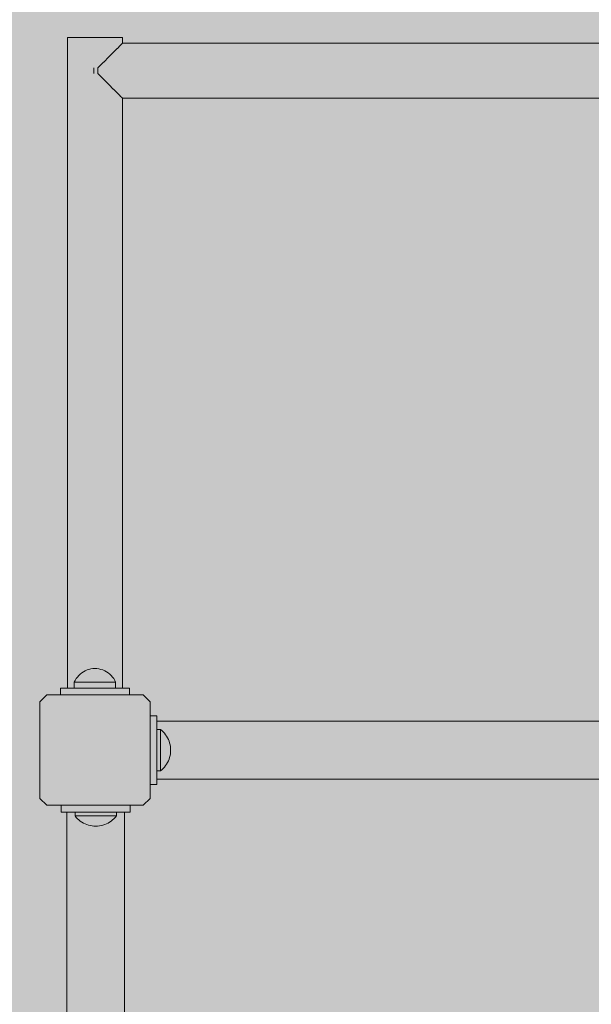
# Model space of a CAD drawing. Units: inches. Extents: x 514 to 662, y 349 to 504.
# Drawn here: x 555 to 558, y 455 to 460 of the extents above; entities that cross this region are included whole.
import ezdxf

# ---------------------------------------------------------------- set-up
doc = ezdxf.new("R2010")
doc.units = ezdxf.units.IN
doc.header["$MEASUREMENT"] = 0
doc.layers.add('_U+0421_U+043B_U+043E_U+0439 1', color=7, linetype='Continuous')

# ---------------------------------------------------------------- blocks, each defined once
blk = doc.blocks.new('block 521')
at = {"layer": '_U+0421_U+043B_U+043E_U+0439 1', "color": 250, "lineweight": 5, "true_color": 0x231f20}
for points in [[(559.7331, 456.61), (555.507, 456.61)], [(559.7331, 456.3293), (555.507, 456.3293)]]:
    blk.add_lwpolyline(points, dxfattribs=at)
blk = doc.blocks.new('block 526')
at = {"layer": '_U+0421_U+043B_U+043E_U+0439 1', "color": 250, "lineweight": 5, "true_color": 0x231f20}
for points in [[(555.507, 456.6369), (555.4752, 456.6369)], [(555.507, 456.6369), (555.507, 456.61)], [(555.507, 456.6369), (555.507, 456.61)], [(555.507, 456.3293), (555.507, 456.3024)], [(555.507, 456.3293), (555.507, 456.3024)], [(555.507, 456.3024), (555.4752, 456.3024)], [(555.507, 456.3024), (555.4752, 456.3024)]]:
    blk.add_lwpolyline(points, dxfattribs=at)
blk = doc.blocks.new('block 547')
at = {"layer": '_U+0421_U+043B_U+043E_U+0439 1', "color": 250, "lineweight": 5, "true_color": 0x231f20}
for points in [[(555.507, 456.6369), (555.4752, 456.6369)], [(555.507, 456.6369), (555.507, 456.61)], [(555.507, 456.6369), (555.507, 456.61)], [(555.507, 456.3293), (555.507, 456.3024)], [(555.507, 456.3293), (555.507, 456.3024)], [(555.507, 456.3024), (555.4752, 456.3024)], [(555.507, 456.3024), (555.4752, 456.3024)]]:
    blk.add_lwpolyline(points, dxfattribs=at)
blk = doc.blocks.new('block 549')
at = {"layer": '_U+0421_U+043B_U+043E_U+0439 1', "color": 250, "lineweight": 5, "true_color": 0x231f20}
for points in [[(559.7331, 456.61), (555.507, 456.61)], [(559.7331, 456.3293), (555.507, 456.3293)]]:
    blk.add_lwpolyline(points, dxfattribs=at)
blk = doc.blocks.new('block 581')
at = {"layer": '_U+0421_U+043B_U+043E_U+0439 1', "color": 250, "lineweight": 5, "true_color": 0x231f20}
for points in [[(559.7331, 456.61), (555.507, 456.61)], [(559.7331, 456.3293), (555.507, 456.3293)]]:
    blk.add_lwpolyline(points, dxfattribs=at)
blk = doc.blocks.new('block 585')
at = {"layer": '_U+0421_U+043B_U+043E_U+0439 1', "color": 250, "lineweight": 5, "true_color": 0x231f20}
for points in [[(555.507, 456.6369), (555.4752, 456.6369)], [(555.507, 456.6369), (555.507, 456.61)], [(555.507, 456.6369), (555.507, 456.61)], [(555.507, 456.3293), (555.507, 456.3024)], [(555.507, 456.3293), (555.507, 456.3024)], [(555.507, 456.3024), (555.4752, 456.3024)], [(555.507, 456.3024), (555.4752, 456.3024)]]:
    blk.add_lwpolyline(points, dxfattribs=at)
blk = doc.blocks.new('block 627')
at = {"layer": '_U+0421_U+043B_U+043E_U+0439 1', "color": 250, "lineweight": 5, "true_color": 0x231f20}
for points in [[(555.507, 456.6369), (555.4752, 456.6369)], [(555.507, 456.6369), (555.507, 456.61)], [(555.507, 456.6369), (555.507, 456.61)], [(555.507, 456.3293), (555.507, 456.3024)], [(555.507, 456.3293), (555.507, 456.3024)], [(555.507, 456.3024), (555.4752, 456.3024)], [(555.507, 456.3024), (555.4752, 456.3024)]]:
    blk.add_lwpolyline(points, dxfattribs=at)
blk = doc.blocks.new('block 628')
at = {"layer": '_U+0421_U+043B_U+043E_U+0439 1', "color": 250, "lineweight": 5, "true_color": 0x231f20}
for points in [[(559.7331, 456.61), (555.507, 456.61)], [(559.7331, 456.3293), (555.507, 456.3293)]]:
    blk.add_lwpolyline(points, dxfattribs=at)
blk = doc.blocks.new('block 674')
at = {"layer": '_U+0421_U+043B_U+043E_U+0439 1', "color": 250, "lineweight": 5, "true_color": 0x231f20}
for points in [[(554.9399, 456.7038), (554.9734, 456.7373)], [(554.9399, 456.7038), (554.9399, 456.2355)], [(554.9734, 456.7373), (555.4417, 456.7373)], [(555.4417, 456.7373), (555.4752, 456.7038)], [(555.4752, 456.7038), (555.4752, 456.6369)], [(555.4752, 456.3189), (555.4752, 456.6369)], [(555.4752, 456.3024), (555.4752, 456.3189)], [(555.4752, 456.3024), (555.4752, 456.2355)], [(554.9734, 456.202), (554.9399, 456.2355)], [(555.4752, 456.2355), (555.4417, 456.202)], [(555.4417, 456.202), (554.9734, 456.202)]]:
    blk.add_lwpolyline(points, dxfattribs=at)
blk = doc.blocks.new('block 700')
at = {"layer": '_U+0421_U+043B_U+043E_U+0439 1', "color": 250, "lineweight": 5, "true_color": 0x231f20}
for points in [[(555.507, 456.6369), (555.4752, 456.6369)], [(555.507, 456.6369), (555.507, 456.61)], [(555.507, 456.6369), (555.507, 456.61)], [(555.507, 456.3293), (555.507, 456.3024)], [(555.507, 456.3293), (555.507, 456.3024)], [(555.507, 456.3024), (555.4752, 456.3024)], [(555.507, 456.3024), (555.4752, 456.3024)]]:
    blk.add_lwpolyline(points, dxfattribs=at)
blk = doc.blocks.new('block 701')
at = {"layer": '_U+0421_U+043B_U+043E_U+0439 1', "color": 250, "lineweight": 5, "true_color": 0x231f20}
for points in [[(559.7331, 456.61), (555.507, 456.61)], [(559.7331, 456.3293), (555.507, 456.3293)]]:
    blk.add_lwpolyline(points, dxfattribs=at)
blk = doc.blocks.new('block 762')
at = {"layer": '_U+0421_U+043B_U+043E_U+0439 1', "color": 250, "lineweight": 5, "true_color": 0x231f20}
for points in [[(559.7331, 456.61), (555.507, 456.61)], [(559.7331, 456.3293), (555.507, 456.3293)]]:
    blk.add_lwpolyline(points, dxfattribs=at)
blk = doc.blocks.new('block 764')
at = {"layer": '_U+0421_U+043B_U+043E_U+0439 1', "color": 250, "lineweight": 5, "true_color": 0x231f20}
for points in [[(555.507, 456.6369), (555.4752, 456.6369)], [(555.507, 456.6369), (555.507, 456.61)], [(555.507, 456.6369), (555.507, 456.61)], [(555.507, 456.3293), (555.507, 456.3024)], [(555.507, 456.3293), (555.507, 456.3024)], [(555.507, 456.3024), (555.4752, 456.3024)], [(555.507, 456.3024), (555.4752, 456.3024)]]:
    blk.add_lwpolyline(points, dxfattribs=at)
blk = doc.blocks.new('block 850')
at = {"layer": '_U+0421_U+043B_U+043E_U+0439 1', "color": 250, "lineweight": 5, "true_color": 0x231f20}
for points in [[(559.7331, 456.61), (555.507, 456.61)], [(559.7331, 456.3293), (555.507, 456.3293)]]:
    blk.add_lwpolyline(points, dxfattribs=at)
blk = doc.blocks.new('block 851')
at = {"layer": '_U+0421_U+043B_U+043E_U+0439 1', "color": 250, "lineweight": 5, "true_color": 0x231f20}
for points in [[(555.507, 456.6369), (555.4752, 456.6369)], [(555.507, 456.6369), (555.507, 456.61)], [(555.507, 456.6369), (555.507, 456.61)], [(555.507, 456.3293), (555.507, 456.3024)], [(555.507, 456.3293), (555.507, 456.3024)], [(555.507, 456.3024), (555.4752, 456.3024)], [(555.507, 456.3024), (555.4752, 456.3024)]]:
    blk.add_lwpolyline(points, dxfattribs=at)
blk = doc.blocks.new('block 861')
at = {"layer": '_U+0421_U+043B_U+043E_U+0439 1', "color": 250, "lineweight": 5, "true_color": 0x231f20}
for points in [[(555.0403, 456.77), (555.0403, 456.7373)], [(555.3748, 456.77), (555.3748, 456.7373)]]:
    blk.add_lwpolyline(points, dxfattribs=at)
blk = doc.blocks.new('block 863')
at = {"layer": '_U+0421_U+043B_U+043E_U+0439 1', "color": 250, "lineweight": 5, "true_color": 0x231f20}
for points in [[(559.7331, 456.61), (555.507, 456.61)], [(559.7331, 456.3293), (555.507, 456.3293)]]:
    blk.add_lwpolyline(points, dxfattribs=at)
blk = doc.blocks.new('block 864')
at = {"layer": '_U+0421_U+043B_U+043E_U+0439 1', "color": 250, "lineweight": 5, "true_color": 0x231f20}
for points in [[(555.507, 456.6369), (555.4752, 456.6369)], [(555.507, 456.6369), (555.507, 456.61)], [(555.507, 456.6369), (555.507, 456.61)], [(555.507, 456.3293), (555.507, 456.3024)], [(555.507, 456.3293), (555.507, 456.3024)], [(555.507, 456.3024), (555.4752, 456.3024)], [(555.507, 456.3024), (555.4752, 456.3024)]]:
    blk.add_lwpolyline(points, dxfattribs=at)
blk = doc.blocks.new('block 883')
at = {"layer": '_U+0421_U+043B_U+043E_U+0439 1', "color": 250, "lineweight": 5, "true_color": 0x231f20}
for points in [[(555.507, 456.6369), (555.4752, 456.6369)], [(555.507, 456.6369), (555.507, 456.3024)], [(555.507, 456.6369), (555.507, 456.61)], [(555.507, 456.61), (555.507, 456.6019)], [(555.507, 456.6019), (555.507, 456.6015)], [(555.507, 456.6015), (555.507, 456.5784)], [(555.507, 456.5784), (555.507, 456.5771)], [(555.507, 456.57), (555.507, 456.5771)], [(555.507, 456.57), (555.507, 456.5696)], [(555.507, 456.5696), (555.507, 456.5688)], [(555.507, 456.5688), (555.507, 456.5675)], [(555.507, 456.5675), (555.507, 456.5651)], [(555.507, 456.5651), (555.507, 456.5631)], [(555.507, 456.5631), (555.507, 456.559)], [(555.507, 456.559), (555.507, 456.5563)], [(555.507, 456.5563), (555.507, 456.5508)], [(555.507, 456.5406), (555.507, 456.5394)], [(555.507, 456.5286), (555.507, 456.5242)], [(555.507, 456.5242), (555.507, 456.5211)], [(555.507, 456.5152), (555.507, 456.5104)], [(555.507, 456.5104), (555.507, 456.5006)], [(555.507, 456.4956), (555.507, 456.5006)], [(555.507, 456.4853), (555.507, 456.4956)], [(555.507, 456.4801), (555.507, 456.4853)], [(555.507, 456.4751), (555.507, 456.4801)], [(555.507, 456.4338), (555.507, 456.4386)], [(555.507, 456.4241), (555.507, 456.4338)], [(555.507, 456.4196), (555.507, 456.4241)], [(555.507, 456.4106), (555.507, 456.4196)], [(555.507, 456.4067), (555.507, 456.4106)], [(555.507, 456.3987), (555.507, 456.4067)], [(555.507, 456.3953), (555.507, 456.3987)], [(555.507, 456.3884), (555.507, 456.3953)], [(555.507, 456.3857), (555.507, 456.3884)], [(555.507, 456.3802), (555.507, 456.3857)], [(555.507, 456.3782), (555.507, 456.3802)], [(555.507, 456.3742), (555.507, 456.3782)], [(555.507, 456.373), (555.507, 456.3742)], [(555.507, 456.3705), (555.507, 456.373)], [(555.507, 456.3701), (555.507, 456.3705)], [(555.507, 456.3693), (555.507, 456.3701)], [(555.507, 456.3693), (555.507, 456.3641)], [(555.507, 456.3641), (555.507, 456.3621)], [(555.507, 456.3621), (555.507, 456.3391)], [(555.507, 456.3391), (555.507, 456.3378)], [(555.507, 456.3378), (555.507, 456.3297)], [(555.507, 456.3297), (555.507, 456.3293)], [(555.507, 456.3293), (555.507, 456.3024)], [(555.507, 456.3024), (555.4752, 456.3024)], [(555.507, 456.3024), (555.4752, 456.3024)]]:
    blk.add_lwpolyline(points, dxfattribs=at)
blk = doc.blocks.new('block 884')
at = {"layer": '_U+0421_U+043B_U+043E_U+0439 1', "color": 250, "lineweight": 5, "true_color": 0x231f20}
for points in [[(555.0713, 456.1685), (555.0708, 456.1685)], [(555.0708, 451.9424), (555.0708, 456.1685)], [(555.0793, 456.1685), (555.0713, 456.1685)], [(555.0806, 456.1685), (555.0793, 456.1685)], [(555.1036, 456.1685), (555.0806, 456.1685)], [(555.1056, 456.1685), (555.1036, 456.1685)], [(555.1108, 456.1685), (555.1056, 456.1685)], [(555.3186, 456.1685), (555.3115, 456.1685)], [(555.3199, 456.1685), (555.3186, 456.1685)], [(555.343, 456.1685), (555.3199, 456.1685)], [(555.3435, 456.1685), (555.343, 456.1685)], [(555.3515, 456.1685), (555.3435, 456.1685)], [(555.3515, 451.9424), (555.3515, 456.1685)], [(555.0788, 451.9424), (555.0708, 451.9424)], [(555.0793, 451.9424), (555.0788, 451.9424)], [(555.1021, 451.9424), (555.0793, 451.9424)], [(555.1037, 451.9424), (555.1021, 451.9424)], [(555.1108, 451.9424), (555.1037, 451.9424)], [(555.3163, 451.9424), (555.3115, 451.9424)], [(555.3186, 451.9424), (555.3163, 451.9424)], [(555.3415, 451.9424), (555.3186, 451.9424)], [(555.343, 451.9424), (555.3415, 451.9424)], [(555.3509, 451.9424), (555.343, 451.9424)], [(555.3515, 451.9424), (555.3509, 451.9424)]]:
    blk.add_lwpolyline(points, dxfattribs=at)
blk = doc.blocks.new('block 886')
at = {"layer": '_U+0421_U+043B_U+043E_U+0439 1', "color": 250, "lineweight": 5, "true_color": 0x231f20}
for points in [[(559.7331, 456.61), (555.507, 456.61)], [(559.7331, 456.3293), (555.507, 456.3293)]]:
    blk.add_lwpolyline(points, dxfattribs=at)
blk = doc.blocks.new('block 887')
at = {"layer": '_U+0421_U+043B_U+043E_U+0439 1', "color": 250, "lineweight": 5, "true_color": 0x231f20}
for points in [[(555.3784, 456.202), (555.0439, 456.202)], [(555.0439, 456.1685), (555.0439, 456.202)], [(555.3784, 456.1685), (555.3784, 456.202)], [(555.3784, 456.1685), (555.0439, 456.1685)], [(555.1108, 456.1685), (555.0439, 456.1685)], [(555.1108, 456.1685), (555.1116, 456.1685)], [(555.1116, 456.1685), (555.112, 456.1685)], [(555.112, 456.1685), (555.1145, 456.1685)], [(555.1145, 456.1685), (555.1157, 456.1685)], [(555.1157, 456.1685), (555.1197, 456.1685)], [(555.1197, 456.1685), (555.1217, 456.1685)], [(555.1217, 456.1685), (555.1272, 456.1685)], [(555.1272, 456.1685), (555.13, 456.1685)], [(555.13, 456.1685), (555.1368, 456.1685)], [(555.1368, 456.1685), (555.1402, 456.1685)], [(555.1402, 456.1685), (555.1482, 456.1685)], [(555.1482, 456.1685), (555.1522, 456.1685)], [(555.1522, 456.1685), (555.1611, 456.1685)], [(555.1611, 456.1685), (555.1656, 456.1685)], [(555.1656, 456.1685), (555.1753, 456.1685)], [(555.1753, 456.1685), (555.1801, 456.1685)], [(555.1801, 456.1685), (555.1904, 456.1685)], [(555.1904, 456.1685), (555.1954, 456.1685)], [(555.1954, 456.1685), (555.206, 456.1685)], [(555.206, 456.1685), (555.2111, 456.1685)], [(555.2111, 456.1685), (555.2217, 456.1685)], [(555.2217, 456.1685), (555.2268, 456.1685)], [(555.2268, 456.1685), (555.2371, 456.1685)], [(555.2371, 456.1685), (555.2422, 456.1685)], [(555.2519, 456.1685), (555.2422, 456.1685)], [(555.2567, 456.1685), (555.2519, 456.1685)], [(555.2657, 456.1685), (555.2567, 456.1685)], [(555.2701, 456.1685), (555.2657, 456.1685)], [(555.2782, 456.1685), (555.2701, 456.1685)], [(555.2821, 456.1685), (555.2782, 456.1685)], [(555.289, 456.1685), (555.2821, 456.1685)], [(555.2923, 456.1685), (555.289, 456.1685)], [(555.2978, 456.1685), (555.2923, 456.1685)], [(555.3006, 456.1685), (555.2978, 456.1685)], [(555.3046, 456.1685), (555.3006, 456.1685)], [(555.3066, 456.1685), (555.3046, 456.1685)], [(555.3091, 456.1685), (555.3066, 456.1685)], [(555.3103, 456.1685), (555.3091, 456.1685)], [(555.3111, 456.1685), (555.3103, 456.1685)], [(555.3115, 456.1685), (555.3111, 456.1685)], [(555.3784, 456.1685), (555.3515, 456.1685)]]:
    blk.add_lwpolyline(points, dxfattribs=at)
blk = doc.blocks.new('block 970')
at = {"layer": '_U+0421_U+043B_U+043E_U+0439 1', "color": 250, "lineweight": 5, "true_color": 0x231f20}
for points in [[(555.3384, 459.8976), (555.33, 459.8892)], [(555.3385, 459.8977), (555.3384, 459.8976)], [(555.3384, 459.8976), (555.3384, 459.8976)], [(555.3413, 459.9005), (555.3385, 459.8977)], [(559.898, 459.9006), (555.3413, 459.9005)], [(555.297, 459.8562), (555.275, 459.8342)], [(555.2974, 459.8566), (555.2971, 459.8562)], [(555.3158, 459.875), (555.2974, 459.8566)], [(555.316, 459.8752), (555.3158, 459.875)], [(555.3161, 459.8753), (555.316, 459.8752)], [(555.3298, 459.8889), (555.3161, 459.8753)], [(555.3299, 459.889), (555.3298, 459.8889)], [(555.33, 459.8892), (555.3299, 459.889)], [(555.2489, 459.808), (555.2227, 459.7819)], [(555.2491, 459.8083), (555.2489, 459.8081)], [(555.2498, 459.809), (555.2491, 459.8083)], [(555.2744, 459.8336), (555.2498, 459.809)], [(555.2748, 459.834), (555.2744, 459.8336)], [(555.275, 459.8342), (555.2748, 459.834)], [(555.2013, 459.7807), (555.2014, 459.7527)], [(555.2216, 459.7808), (555.2215, 459.7807)], [(555.2215, 459.7807), (555.2215, 459.7528)], [(555.2215, 459.7528), (555.2215, 459.7527)], [(555.2215, 459.7527), (555.2229, 459.7513)], [(555.2227, 459.7819), (555.2216, 459.7808)], [(560.0318, 459.7808), (560.0318, 459.7529)], [(555.2229, 459.7513), (555.2486, 459.7256)], [(555.2486, 459.7256), (555.2489, 459.7254)], [(555.2489, 459.7254), (555.2504, 459.7238)], [(555.2504, 459.7238), (555.274, 459.7002)], [(555.274, 459.7002), (555.2744, 459.6998)], [(555.2744, 459.6998), (555.276, 459.6983)], [(555.276, 459.6982), (555.2966, 459.6776)], [(555.2966, 459.6776), (555.2971, 459.6772)], [(555.2971, 459.6772), (555.2985, 459.6758)], [(555.2985, 459.6758), (555.3153, 459.6589)], [(555.3153, 459.6589), (555.3158, 459.6585)], [(555.3158, 459.6585), (555.3169, 459.6573)], [(555.3169, 459.6573), (555.3294, 459.6448)], [(555.3294, 459.6448), (555.3298, 459.6445)], [(555.3298, 459.6445), (555.3305, 459.6437)], [(555.3305, 459.6437), (555.3382, 459.6361)], [(555.3382, 459.6361), (555.3384, 459.6358)], [(555.3384, 459.6358), (555.3387, 459.6356)], [(555.3387, 459.6356), (555.3412, 459.633)], [(555.3412, 459.633), (555.3413, 459.6329)], [(559.898, 459.633), (555.3413, 459.6329)]]:
    blk.add_lwpolyline(points, dxfattribs=at)
blk = doc.blocks.new('block 971')
at = {"layer": '_U+0421_U+043B_U+043E_U+0439 1', "color": 250, "lineweight": 5, "true_color": 0x231f20}
for points in [[(555.0737, 459.9275), (555.0766, 459.9275)], [(555.0737, 459.9275), (555.0738, 456.77)], [(555.0883, 459.9275), (555.0737, 459.9275)], [(555.0766, 459.9275), (555.0853, 459.9275)], [(555.0853, 459.9275), (555.0993, 459.9275)], [(555.0993, 459.9275), (555.0883, 459.9275)], [(555.0993, 459.9275), (555.118, 459.9275)], [(555.1888, 459.9275), (555.0993, 459.9275)], [(555.1888, 459.9275), (555.0993, 459.9275)], [(555.118, 459.9275), (555.1406, 459.9275)], [(555.1406, 459.9275), (555.1662, 459.9275)], [(555.1838, 459.9275), (555.1406, 459.9275)], [(555.1838, 459.9275), (555.1406, 459.9275)], [(555.1822, 459.9275), (555.1464, 459.9275)], [(555.1822, 459.9275), (555.1464, 459.9275)], [(555.1662, 459.9275), (555.1534, 459.9275)], [(555.1662, 459.9275), (555.1935, 459.9275)], [(555.2075, 459.9275), (555.1662, 459.9275)], [(555.1935, 459.9275), (555.2215, 459.9275)], [(555.2075, 459.9275), (555.2489, 459.9275)], [(555.2075, 459.9275), (555.3298, 459.9275)], [(555.2075, 459.9275), (555.2744, 459.9275)], [(555.2075, 459.9275), (555.3298, 459.9275)], [(555.2075, 459.9275), (555.2616, 459.9275)], [(555.2075, 459.9275), (555.2744, 459.9275)], [(555.2075, 459.9275), (555.2489, 459.9275)], [(555.2215, 459.9275), (555.2489, 459.9275)], [(555.2489, 459.9275), (555.2744, 459.9275)], [(555.2686, 459.9275), (555.2489, 459.9275)], [(555.2744, 459.9275), (555.297, 459.9275)], [(555.2744, 459.9275), (555.3267, 459.9275)], [(555.297, 459.9275), (555.3158, 459.9275)], [(555.3158, 459.9275), (555.3298, 459.9275)], [(555.3384, 459.9275), (555.3298, 459.9275)], [(555.3298, 459.9275), (555.3384, 459.9275)], [(555.3413, 459.9275), (555.3384, 459.9275)], [(555.3384, 459.9275), (555.3413, 459.9275)], [(555.3413, 459.9275), (555.3413, 459.9005)], [(555.3413, 459.6329), (555.3414, 456.77)], [(555.0738, 456.77), (555.0765, 456.77)], [(555.0765, 456.77), (555.0767, 456.77)], [(555.0767, 456.77), (555.0849, 456.77)], [(555.0849, 456.77), (555.0854, 456.77)], [(555.0854, 456.77), (555.0986, 456.77)], [(555.3413, 456.77), (555.3414, 456.77)]]:
    blk.add_lwpolyline(points, dxfattribs=at)
blk = doc.blocks.new('block 977')
at = {"layer": '_U+0421_U+043B_U+043E_U+0439 1', "color": 250, "lineweight": 5, "true_color": 0x231f20}
for points in [[(555.0403, 456.77), (555.3748, 456.77)], [(555.0403, 456.77), (555.0403, 456.7373)], [(555.0403, 456.77), (555.0738, 456.77)], [(555.1072, 456.77), (555.1074, 456.77)], [(555.1074, 456.77), (555.1084, 456.77)], [(555.1084, 456.77), (555.109, 456.77)], [(555.109, 456.77), (555.1121, 456.77)], [(555.1121, 456.77), (555.1131, 456.77)], [(555.1131, 456.77), (555.1181, 456.77)], [(555.1181, 456.77), (555.1194, 456.77)], [(555.1194, 456.77), (555.1264, 456.77)], [(555.1264, 456.77), (555.128, 456.77)], [(555.128, 456.77), (555.1366, 456.77)], [(555.1366, 456.77), (555.1385, 456.77)], [(555.1385, 456.77), (555.1486, 456.77)], [(555.1486, 456.77), (555.1507, 456.77)], [(555.1507, 456.77), (555.162, 456.77)], [(555.162, 456.77), (555.1643, 456.77)], [(555.1643, 456.77), (555.1765, 456.77)], [(555.179, 456.77), (555.1765, 456.77)], [(555.1919, 456.77), (555.179, 456.77)], [(555.1943, 456.77), (555.1919, 456.77)], [(555.2076, 456.77), (555.1943, 456.77)], [(555.21, 456.77), (555.2076, 456.77)], [(555.2233, 456.77), (555.21, 456.77)], [(555.2257, 456.77), (555.2233, 456.77)], [(555.2386, 456.77), (555.2257, 456.77)], [(555.2409, 456.77), (555.2386, 456.77)], [(555.2531, 456.77), (555.2409, 456.77)], [(555.2552, 456.77), (555.2531, 456.77)], [(555.2665, 456.77), (555.2552, 456.77)], [(555.2684, 456.77), (555.2665, 456.77)], [(555.2785, 456.77), (555.2684, 456.77)], [(555.2801, 456.77), (555.2785, 456.77)], [(555.2887, 456.77), (555.2801, 456.77)], [(555.29, 456.77), (555.2887, 456.77)], [(555.297, 456.77), (555.29, 456.77)], [(555.2979, 456.77), (555.297, 456.77)], [(555.303, 456.77), (555.2979, 456.77)], [(555.3036, 456.77), (555.303, 456.77)], [(555.3067, 456.77), (555.3036, 456.77)], [(555.3069, 456.77), (555.3067, 456.77)], [(555.3079, 456.77), (555.3069, 456.77)], [(555.3414, 456.77), (555.3748, 456.77)], [(555.3748, 456.77), (555.3748, 456.7373)]]:
    blk.add_lwpolyline(points, dxfattribs=at)
blk = doc.blocks.new('block 990')
at = {"layer": '_U+0421_U+043B_U+043E_U+0439 1', "color": 250, "lineweight": 5, "true_color": 0x231f20}
for points in [[(555.5251, 456.57), (555.507, 456.57)], [(555.5251, 456.5688), (555.5251, 456.57)], [(555.532, 456.5643), (555.5251, 456.57)], [(555.5251, 456.5651), (555.5251, 456.5688)], [(555.5251, 456.559), (555.5251, 456.5651)], [(555.5251, 456.5508), (555.5251, 456.559)], [(555.5385, 456.5582), (555.532, 456.5643)], [(555.5445, 456.5516), (555.5385, 456.5582)], [(555.5501, 456.5446), (555.5445, 456.5516)], [(555.5251, 456.5406), (555.5251, 456.5508)], [(555.5251, 456.5286), (555.5251, 456.5406)], [(555.5251, 456.5152), (555.5251, 456.5286)], [(555.5251, 456.5006), (555.5251, 456.5152)], [(555.5551, 456.5373), (555.5501, 456.5446)], [(555.5596, 456.5296), (555.5551, 456.5373)], [(555.5636, 456.5216), (555.5596, 456.5296)], [(555.567, 456.5133), (555.5636, 456.5216)], [(555.5698, 456.5049), (555.567, 456.5133)], [(555.572, 456.4962), (555.5698, 456.5049)], [(555.5251, 456.4853), (555.5251, 456.5006)], [(555.5251, 456.4696), (555.5251, 456.4853)], [(555.5251, 456.4539), (555.5251, 456.4696)], [(555.5735, 456.4874), (555.572, 456.4962)], [(555.5745, 456.4785), (555.5735, 456.4874)], [(555.5745, 456.4607), (555.5735, 456.4518)], [(555.5748, 456.4696), (555.5745, 456.4785)], [(555.5748, 456.4696), (555.5745, 456.4607)], [(555.5251, 456.4386), (555.5251, 456.4539)], [(555.5251, 456.4241), (555.5251, 456.4386)], [(555.5251, 456.4106), (555.5251, 456.4241)], [(555.5251, 456.3987), (555.5251, 456.4106)], [(555.5596, 456.4097), (555.5551, 456.402)], [(555.5636, 456.4177), (555.5596, 456.4097)], [(555.567, 456.4259), (555.5636, 456.4177)], [(555.5698, 456.4344), (555.567, 456.4259)], [(555.572, 456.4431), (555.5698, 456.4344)], [(555.5735, 456.4518), (555.572, 456.4431)], [(555.5251, 456.3693), (555.507, 456.3693)], [(555.5251, 456.3884), (555.5251, 456.3987)], [(555.5251, 456.3802), (555.5251, 456.3884)], [(555.5251, 456.3742), (555.5251, 456.3802)], [(555.532, 456.3749), (555.5251, 456.3693)], [(555.5251, 456.3705), (555.5251, 456.3742)], [(555.5251, 456.3693), (555.5251, 456.3705)], [(555.5385, 456.3811), (555.532, 456.3749)], [(555.5445, 456.3876), (555.5385, 456.3811)], [(555.5501, 456.3946), (555.5445, 456.3876)], [(555.5551, 456.402), (555.5501, 456.3946)]]:
    blk.add_lwpolyline(points, dxfattribs=at)
blk = doc.blocks.new('block 996')
at = {"layer": '_U+0421_U+043B_U+043E_U+0439 1', "color": 250, "lineweight": 5, "true_color": 0x231f20}
for points in [[(555.1355, 456.202), (555.1356, 456.202)], [(555.2868, 456.202), (555.2867, 456.202)], [(555.1108, 456.1504), (555.1108, 456.1685)], [(555.1108, 456.1504), (555.112, 456.1504)], [(555.1164, 456.1435), (555.1108, 456.1504)], [(555.112, 456.1504), (555.1157, 456.1504)], [(555.1157, 456.1504), (555.1217, 456.1504)], [(555.1226, 456.137), (555.1164, 456.1435)], [(555.1217, 456.1504), (555.13, 456.1504)], [(555.1292, 456.131), (555.1226, 456.137)], [(555.1361, 456.1254), (555.1292, 456.131)], [(555.13, 456.1504), (555.1402, 456.1504)], [(555.1435, 456.1204), (555.1361, 456.1254)], [(555.1402, 456.1504), (555.1522, 456.1504)], [(555.1522, 456.1504), (555.1656, 456.1504)], [(555.1656, 456.1504), (555.1801, 456.1504)], [(555.1801, 456.1504), (555.1954, 456.1504)], [(555.1954, 456.1504), (555.2111, 456.1504)], [(555.2111, 456.1504), (555.2268, 456.1504)], [(555.2268, 456.1504), (555.2422, 456.1504)], [(555.2422, 456.1504), (555.2567, 456.1504)], [(555.2567, 456.1504), (555.2701, 456.1504)], [(555.2701, 456.1504), (555.2821, 456.1504)], [(555.2788, 456.1204), (555.2862, 456.1254)], [(555.2821, 456.1504), (555.2923, 456.1504)], [(555.2862, 456.1254), (555.2931, 456.131)], [(555.2923, 456.1504), (555.3006, 456.1504)], [(555.2931, 456.131), (555.2997, 456.137)], [(555.2997, 456.137), (555.3058, 456.1435)], [(555.3006, 456.1504), (555.3066, 456.1504)], [(555.3058, 456.1435), (555.3115, 456.1504)], [(555.3066, 456.1504), (555.3103, 456.1504)], [(555.3103, 456.1504), (555.3115, 456.1504)], [(555.3115, 456.1504), (555.3115, 456.1685)], [(555.1512, 456.1159), (555.1435, 456.1204)], [(555.1592, 456.1119), (555.1512, 456.1159)], [(555.1674, 456.1085), (555.1592, 456.1119)], [(555.1759, 456.1057), (555.1674, 456.1085)], [(555.1846, 456.1035), (555.1759, 456.1057)], [(555.1934, 456.102), (555.1846, 456.1035)], [(555.2022, 456.101), (555.1934, 456.102)], [(555.2111, 456.1007), (555.2022, 456.101)], [(555.2111, 456.1007), (555.2201, 456.101)], [(555.2201, 456.101), (555.2289, 456.102)], [(555.2289, 456.102), (555.2377, 456.1035)], [(555.2377, 456.1035), (555.2464, 456.1057)], [(555.2464, 456.1057), (555.2548, 456.1085)], [(555.2548, 456.1085), (555.2631, 456.1119)], [(555.2631, 456.1119), (555.2711, 456.1159)], [(555.2711, 456.1159), (555.2788, 456.1204)]]:
    blk.add_lwpolyline(points, dxfattribs=at)
blk = doc.blocks.new('block 1038')
at = {"layer": '_U+0421_U+043B_U+043E_U+0439 1', "color": 250, "lineweight": 5, "true_color": 0x231f20}
for points in [[(555.1358, 456.8386), (555.1287, 456.8319)], [(555.1434, 456.8447), (555.1358, 456.8386)], [(555.1516, 456.8501), (555.1434, 456.8447)], [(555.1602, 456.8548), (555.1516, 456.8501)], [(555.1692, 456.8586), (555.1602, 456.8548)], [(555.1785, 456.8616), (555.1692, 456.8586)], [(555.1881, 456.8638), (555.1785, 456.8616)], [(555.1978, 456.8651), (555.1881, 456.8638)], [(555.2076, 456.8656), (555.1978, 456.8651)], [(555.2076, 456.8656), (555.2173, 456.8651)], [(555.2173, 456.8651), (555.227, 456.8638)], [(555.227, 456.8638), (555.2366, 456.8616)], [(555.2366, 456.8616), (555.2459, 456.8586)], [(555.2459, 456.8586), (555.2549, 456.8548)], [(555.2549, 456.8548), (555.2635, 456.8501)], [(555.2635, 456.8501), (555.2717, 456.8447)], [(555.2717, 456.8447), (555.2794, 456.8386)], [(555.2794, 456.8386), (555.2864, 456.8319)], [(555.1115, 456.8082), (555.1072, 456.7993)], [(555.1084, 456.7993), (555.1072, 456.7993)], [(555.1072, 456.7993), (555.1072, 456.77)], [(555.1121, 456.7993), (555.1084, 456.7993)], [(555.1165, 456.8166), (555.1115, 456.8082)], [(555.1181, 456.7993), (555.1121, 456.7993)], [(555.1222, 456.8245), (555.1165, 456.8166)], [(555.1264, 456.7993), (555.1181, 456.7993)], [(555.1287, 456.8319), (555.1222, 456.8245)], [(555.1366, 456.7993), (555.1264, 456.7993)], [(555.1486, 456.7993), (555.1366, 456.7993)], [(555.162, 456.7993), (555.1486, 456.7993)], [(555.1765, 456.7993), (555.162, 456.7993)], [(555.1919, 456.7993), (555.1765, 456.7993)], [(555.2076, 456.7993), (555.1919, 456.7993)], [(555.2233, 456.7993), (555.2076, 456.7993)], [(555.2386, 456.7993), (555.2233, 456.7993)], [(555.2531, 456.7993), (555.2386, 456.7993)], [(555.2665, 456.7993), (555.2531, 456.7993)], [(555.2785, 456.7993), (555.2665, 456.7993)], [(555.2887, 456.7993), (555.2785, 456.7993)], [(555.2864, 456.8319), (555.2929, 456.8245)], [(555.297, 456.7993), (555.2887, 456.7993)], [(555.2929, 456.8245), (555.2986, 456.8166)], [(555.303, 456.7993), (555.297, 456.7993)], [(555.2986, 456.8166), (555.3037, 456.8082)], [(555.3067, 456.7993), (555.303, 456.7993)], [(555.3037, 456.8082), (555.3079, 456.7993)], [(555.3079, 456.7993), (555.3067, 456.7993)], [(555.3079, 456.7993), (555.3079, 456.77)]]:
    blk.add_lwpolyline(points, dxfattribs=at)
blk = doc.blocks.new('block 509')
at = {"layer": '_U+0421_U+043B_U+043E_U+0439 1'}
for name in ['block 971', 'block 970', 'block 1038', 'block 861', 'block 977', 'block 674', 'block 526', 'block 547', 'block 585', 'block 627', 'block 700', 'block 764', 'block 851', 'block 864', 'block 883', 'block 521', 'block 549', 'block 581', 'block 628', 'block 701', 'block 762', 'block 850', 'block 863', 'block 886', 'block 990', 'block 887', 'block 996', 'block 884']:
    blk.add_blockref(name, (0, 0), dxfattribs=at)

msp = doc.modelspace()

# ---------------------------------------------------------------- hatches: boundary and pattern name
at = {"layer": '_U+0421_U+043B_U+043E_U+0439 1', "true_color": 0xfadaac}
h = msp.add_hatch(color=41, dxfattribs=at)
h.dxf.hatch_style = 2
edge = h.paths.add_edge_path()
edge.add_spline(control_points=[(606.0867, 405.8333), (606.0867, 405.8333), (522.802, 405.8333), (522.802, 405.8333), (518.1863, 405.8333), (514.4444, 409.5752), (514.4444, 414.1909), (514.4444, 414.1909), (514.4444, 467.4756), (514.4444, 467.4756), (514.4444, 472.0915), (518.1863, 475.8333), (522.8022, 475.8333), (522.8022, 475.8333), (606.0867, 475.8333), (606.0867, 475.8333), (610.7026, 475.8333), (614.4444, 472.0915), (614.4444, 467.4756), (614.4444, 467.4756), (614.4444, 414.1911), (614.4444, 414.1911), (614.4444, 409.5752), (610.7025, 405.8333), (606.0867, 405.8333)], knot_values=[0, 0, 0, 0, 1, 1, 1, 2, 2, 2, 3, 3, 3, 4, 4, 4, 5, 5, 5, 6, 6, 6, 7, 7, 7, 8, 8, 8, 8], degree=3, periodic=1)

# ---------------------------------------------------------------- linework, layer by layer
at = {"layer": '_U+0421_U+043B_U+043E_U+0439 1', "color": 250, "lineweight": 9, "true_color": 0x231f20}
msp.add_open_spline([(606.0867, 405.8333), (606.0867, 405.8333), (522.802, 405.8333), (522.802, 405.8333), (518.1863, 405.8333), (514.4444, 409.5752), (514.4444, 414.1909), (514.4444, 414.1909), (514.4444, 467.4756), (514.4444, 467.4756), (514.4444, 472.0915), (518.1863, 475.8333), (522.8022, 475.8333), (522.8022, 475.8333), (606.0867, 475.8333), (606.0867, 475.8333), (610.7026, 475.8333), (614.4444, 472.0915), (614.4444, 467.4756), (614.4444, 467.4756), (614.4444, 414.1911), (614.4444, 414.1911), (614.4444, 409.5752), (610.7025, 405.8333), (606.0867, 405.8333)], degree=3, knots=[0, 0, 0, 0, 1, 1, 1, 2, 2, 2, 3, 3, 3, 4, 4, 4, 5, 5, 5, 6, 6, 6, 7, 7, 7, 8, 8, 8, 8], dxfattribs=at)

# ---------------------------------------------------------------- block references
at = {"layer": '_U+0421_U+043B_U+043E_U+0439 1'}
msp.add_blockref('block 509', (0, 0), dxfattribs=at)

doc.saveas('drawing.dxf')
